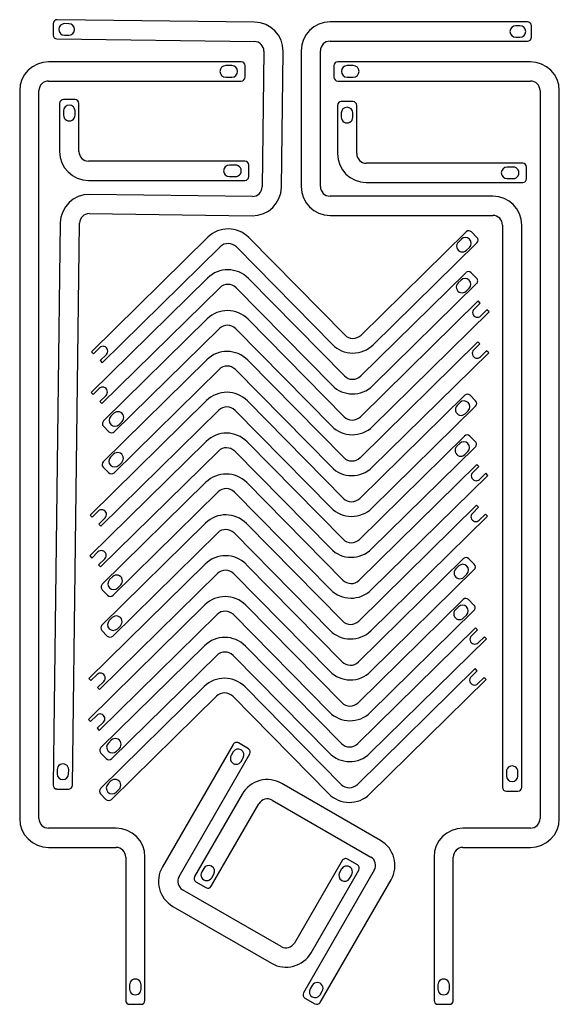
# Model space of a CAD drawing. Units: millimetres. Extents: x 5 to 3330, y 5 to 525.
# Drawn here: x 614 to 894, y 5 to 516 of the extents above; entities that cross this region are included whole.
import ezdxf

# ---------------------------------------------------------------- set-up
doc = ezdxf.new("R2010")
doc.units = ezdxf.units.MM

msp = doc.modelspace()

# ---------------------------------------------------------------- linework, layer by layer
at = {"color": 7}
for p, q in [((631.4, 514.34), (631.33, 508.34)), ((735.89, 515.01), (633.43, 516.31)), ((639.49, 514.25), (637.32, 514.28)), ((877.5, 515.17), (775.03, 515.17)), ((873.58, 513.18), (871.41, 513.18)), ((879.5, 507.17), (879.5, 513.17)), ((633.3, 506.32), (735.76, 505.01)), ((637.25, 508.28), (639.41, 508.25)), ((871.42, 507.18), (873.58, 507.18)), ((775.03, 505.17), (877.5, 505.17)), ((740.7, 499.94), (739.8, 429.45)), ((749.8, 429.32), (750.7, 499.82)), ((760.03, 500.17), (760.03, 429.67)), ((770.03, 429.67), (770.03, 500.17)), ((728.97, 494.47), (629, 494.47)), ((724.05, 492.47), (720.89, 492.47)), ((730.97, 486.47), (730.97, 492.47)), ((777.03, 492.47), (777.03, 486.47)), ((879, 494.47), (779.03, 494.47)), ((787.11, 492.47), (783.95, 492.47)), ((720.89, 486.47), (724.05, 486.47)), ((783.95, 486.47), (787.11, 486.47)), ((629, 484.47), (728.97, 484.47)), ((779.03, 484.47), (879, 484.47)), ((614, 479.47), (614, 101.47)), ((624, 101.47), (624, 479.47)), ((884, 479.47), (884, 101.47)), ((894, 101.47), (894, 479.47)), ((634.73, 472.84), (634.73, 447.84)), ((642.73, 474.84), (636.73, 474.84)), ((644.73, 447.84), (644.73, 472.84)), ((778.87, 471.78), (778.87, 446.78)), ((786.87, 473.78), (780.87, 473.78)), ((788.87, 446.78), (788.87, 471.78)), ((636.73, 468.92), (636.73, 466.76)), ((642.73, 466.76), (642.73, 468.92)), ((780.87, 467.86), (780.87, 465.7)), ((786.87, 465.7), (786.87, 467.86)), ((730.86, 442.84), (649.73, 442.84)), ((725.94, 440.84), (722.78, 440.84)), ((732.86, 434.84), (732.86, 440.84)), ((875, 441.78), (793.87, 441.78)), ((870.08, 439.78), (866.92, 439.78)), ((877, 433.78), (877, 439.78)), ((722.78, 434.84), (725.94, 434.84)), ((649.73, 432.84), (730.86, 432.84)), ((793.87, 431.78), (875, 431.78)), ((866.92, 433.78), (870.08, 433.78)), ((734.74, 424.51), (650.24, 425.59)), ((859.53, 424.67), (775.03, 424.67)), ((650.12, 415.59), (734.61, 414.51)), ((775.03, 414.67), (859.53, 414.67)), ((635.05, 410.79), (631.33, 118.84)), ((641.33, 118.71), (645.05, 410.66)), ((864.53, 409.67), (864.53, 117.7)), ((874.53, 117.7), (874.53, 409.67)), ((845.63, 406.15), (791.12, 352.52)), ((851.26, 403.28), (848.46, 406.13)), ((711.62, 403.36), (651.2, 343.9)), ((782.64, 352.58), (732.84, 403.19)), ((797.45, 347.52), (851.24, 400.45)), ((843.18, 402.34), (841.64, 400.83)), ((656.81, 338.2), (717.95, 398.36)), ((726.43, 398.29), (776.23, 347.69)), ((845.85, 396.55), (847.39, 398.07)), ((845.46, 384.94), (790.95, 331.3)), ((851.09, 382.07), (848.29, 384.92)), ((711.45, 382.14), (651.03, 322.68)), ((782.47, 331.37), (732.67, 381.97)), ((797.28, 326.3), (851.07, 379.24)), ((843.01, 381.13), (841.47, 379.61)), ((656.65, 316.98), (717.78, 377.14)), ((726.26, 377.08), (776.07, 326.47)), ((845.68, 375.34), (847.22, 376.85)), ((851.92, 370.25), (790.78, 310.09)), ((849.76, 366.03), (852.97, 369.18)), ((852.97, 369.18), (851.92, 370.25)), ((797.11, 305.09), (857.53, 364.55)), ((856.48, 365.62), (853.27, 362.46)), ((857.53, 364.55), (856.48, 365.62)), ((711.28, 360.93), (657.49, 307.99)), ((782.3, 310.16), (732.5, 360.76)), ((663.1, 302.29), (717.61, 355.93)), ((726.09, 355.86), (775.9, 305.26)), ((851.75, 349.03), (790.61, 288.87)), ((849.59, 344.81), (852.8, 347.96)), ((852.8, 347.96), (851.75, 349.03)), ((651.2, 343.9), (652.25, 342.83)), ((652.25, 342.83), (655.46, 345.99)), ((796.94, 283.87), (857.36, 343.33)), ((856.31, 344.4), (853.1, 341.24)), ((857.36, 343.33), (856.31, 344.4)), ((658.97, 342.42), (655.76, 339.27)), ((655.76, 339.27), (656.81, 338.2)), ((711.12, 339.72), (657.32, 286.78)), ((782.13, 288.94), (732.33, 339.55)), ((662.94, 281.08), (717.44, 334.72)), ((725.93, 334.65), (775.73, 284.04)), ((651.03, 322.68), (652.09, 321.61)), ((652.09, 321.61), (655.29, 324.77)), ((710.95, 318.5), (650.53, 259.04)), ((658.8, 321.21), (655.59, 318.05)), ((655.59, 318.05), (656.65, 316.98)), ((781.96, 267.73), (732.16, 318.33)), ((844.95, 321.3), (790.45, 267.66)), ((842.5, 317.49), (840.96, 315.97)), ((850.58, 318.42), (847.78, 321.28)), ((656.14, 253.34), (717.27, 313.5)), ((725.76, 313.43), (775.56, 262.83)), ((796.77, 262.66), (850.56, 315.6)), ((845.17, 311.69), (846.71, 313.21)), ((662.88, 311.9), (661.35, 310.38)), ((665.55, 306.1), (667.09, 307.62)), ((657.47, 305.16), (660.28, 302.31)), ((710.78, 297.29), (650.36, 237.83)), ((781.79, 246.51), (731.99, 297.12)), ((844.78, 300.09), (790.28, 246.45)), ((850.42, 297.21), (847.61, 300.06)), ((655.97, 232.12), (717.1, 292.29)), ((725.59, 292.22), (775.39, 241.62)), ((796.6, 241.45), (850.39, 294.38)), ((842.33, 296.27), (840.79, 294.76)), ((845, 290.48), (846.54, 292)), ((662.72, 290.68), (661.18, 289.17)), ((665.38, 284.89), (666.92, 286.41)), ((657.3, 283.95), (660.11, 281.1)), ((851.24, 285.4), (790.11, 225.23)), ((849.08, 281.17), (852.29, 284.33)), ((852.29, 284.33), (851.24, 285.4)), ((796.43, 220.23), (856.85, 279.69)), ((855.8, 280.76), (852.59, 277.61)), ((856.85, 279.69), (855.8, 280.76)), ((710.61, 276.08), (656.82, 223.14)), ((662.43, 217.43), (716.93, 271.07)), ((725.42, 271.01), (775.22, 220.4)), ((781.62, 225.3), (731.82, 275.91)), ((651.58, 257.97), (654.79, 261.13)), ((851.07, 264.18), (789.94, 204.02)), ((848.92, 259.95), (852.13, 263.11)), ((852.13, 263.11), (851.07, 264.18)), ((650.53, 259.04), (651.58, 257.97)), ((658.29, 257.57), (655.09, 254.41)), ((796.26, 199.02), (856.68, 258.48)), ((855.63, 259.54), (852.42, 256.39)), ((856.68, 258.48), (855.63, 259.54)), ((655.09, 254.41), (656.14, 253.34)), ((710.44, 254.86), (656.65, 201.92)), ((781.45, 204.08), (731.65, 254.69)), ((662.26, 196.22), (716.76, 249.86)), ((725.25, 249.79), (775.05, 199.19)), ((650.36, 237.83), (651.41, 236.76)), ((651.41, 236.76), (654.62, 239.91)), ((658.12, 236.35), (654.92, 233.19)), ((844.27, 236.44), (789.77, 182.8)), ((849.91, 233.57), (847.1, 236.42)), ((710.27, 233.65), (649.85, 174.19)), ((654.92, 233.19), (655.97, 232.12)), ((781.28, 182.87), (731.48, 233.48)), ((796.09, 177.8), (849.89, 230.74)), ((841.83, 232.63), (840.29, 231.11)), ((655.46, 168.48), (716.59, 228.65)), ((662.21, 227.04), (660.67, 225.52)), ((725.08, 228.58), (774.88, 177.97)), ((844.49, 226.84), (846.03, 228.35)), ((656.79, 220.31), (659.6, 217.46)), ((664.88, 221.25), (666.42, 222.76)), ((844.1, 215.23), (789.6, 161.59)), ((849.74, 212.36), (846.93, 215.21)), ((710.1, 212.43), (649.68, 152.97)), ((781.12, 161.66), (731.31, 212.26)), ((841.66, 211.42), (840.12, 209.9)), ((655.29, 147.27), (716.43, 207.43)), ((662.04, 205.83), (660.5, 204.31)), ((724.91, 207.36), (774.71, 156.76)), ((795.92, 156.59), (849.72, 209.53)), ((844.32, 205.63), (845.86, 207.14)), ((664.71, 200.04), (666.25, 201.55)), ((850.56, 200.54), (789.43, 140.38)), ((848.41, 196.31), (851.62, 199.47)), ((851.62, 199.47), (850.56, 200.54)), ((656.62, 199.1), (659.43, 196.25)), ((795.76, 135.38), (856.17, 194.84)), ((855.12, 195.91), (851.92, 192.75)), ((856.17, 194.84), (855.12, 195.91)), ((709.93, 191.22), (656.14, 138.28)), ((780.95, 140.45), (731.14, 191.05)), ((661.75, 132.58), (716.26, 186.22)), ((724.74, 186.15), (774.54, 135.55)), ((850.4, 179.32), (789.26, 119.16)), ((851.45, 178.25), (850.4, 179.32)), ((649.85, 174.19), (650.9, 173.12)), ((650.9, 173.12), (654.11, 176.27)), ((848.24, 175.1), (851.45, 178.25)), ((854.96, 174.69), (851.75, 171.53)), ((856.01, 173.62), (854.96, 174.69)), ((657.62, 172.71), (654.41, 169.55)), ((654.41, 169.55), (655.46, 168.48)), ((709.76, 170), (655.97, 117.07)), ((780.78, 119.23), (730.98, 169.83)), ((795.59, 114.16), (856.01, 173.62)), ((661.58, 111.37), (716.09, 165)), ((724.57, 164.94), (774.37, 114.33)), ((650.73, 151.9), (653.94, 155.06)), ((649.68, 152.97), (650.73, 151.9)), ((657.45, 151.49), (654.24, 148.34)), ((654.24, 148.34), (655.29, 147.27)), ((661.53, 142.18), (659.99, 140.67)), ((724.76, 139.99), (688.02, 76.36)), ((732.68, 137.72), (727.49, 140.72)), ((656.12, 135.45), (658.92, 132.6)), ((664.2, 136.39), (665.74, 137.91)), ((696.68, 71.36), (733.42, 134.99)), ((724.78, 136.03), (723.7, 134.16)), ((728.89, 131.16), (729.97, 133.03)), ((633.43, 126.89), (633.4, 124.73)), ((639.4, 124.65), (639.43, 126.81)), ((866.53, 125.78), (866.53, 123.62)), ((872.53, 123.62), (872.53, 125.78)), ((661.36, 120.97), (659.82, 119.46)), ((801.19, 90.12), (749.98, 119.68)), ((633.3, 116.81), (639.3, 116.74)), ((655.95, 114.24), (658.75, 111.39)), ((664.03, 115.18), (665.57, 116.69)), ((729.49, 114.19), (704.74, 71.32)), ((866.53, 115.7), (872.53, 115.7)), ((713.4, 66.32), (738.15, 109.19)), ((744.98, 111.02), (796.19, 81.46)), ((664, 96.47), (629, 96.47)), ((879, 96.47), (844, 96.47)), ((629, 86.47), (664, 86.47)), ((844, 86.47), (879, 86.47)), ((669, 81.47), (669, 7)), ((679, 7), (679, 81.47)), ((781.3, 79.66), (756.55, 36.8)), ((789.22, 77.4), (784.03, 80.4)), ((829, 81.47), (829, 7)), ((839, 7), (839, 81.47)), ((709.51, 75.59), (708.43, 73.72)), ((713.63, 70.72), (714.71, 72.59)), ((798.02, 74.63), (761.28, 11)), ((765.21, 31.8), (789.96, 74.66)), ((781.07, 75.27), (779.99, 73.4)), ((785.18, 70.4), (786.26, 72.27)), ((705.47, 68.59), (710.67, 65.59)), ((769.94, 6), (806.68, 69.63)), ((749.72, 34.97), (698.51, 64.53)), ((693.51, 55.87), (744.72, 26.31)), ((671, 15.08), (671, 12.92)), ((677, 12.92), (677, 15.08)), ((765.81, 14.83), (764.73, 12.96)), ((769.92, 9.96), (771, 11.83)), ((831, 15.08), (831, 12.92)), ((837, 12.92), (837, 15.08)), ((762.02, 8.27), (767.21, 5.27)), ((671, 5), (677, 5)), ((831, 5), (837, 5))]:
    msp.add_line(p, q, dxfattribs=at)
for centre, radius, start, end in [((633.4, 514.31), 2, 89.2686, 179.2686), ((637.29, 511.28), 3, 89.2691, 269.2681), ((639.44, 511.25), 3, 269.2686, 89.1563), ((735.7, 500.01), 15, 359.2686, 89.2686), ((775.03, 500.17), 15, 90, 180), ((871.42, 510.18), 3, 90.1123, 270), ((873.58, 510.18), 3, 270.0005, 89.9995), ((877.5, 513.17), 2, 0, 90), ((633.33, 508.32), 2, 179.2686, 269.2686), ((877.5, 507.17), 2, 270, 360), ((735.7, 500.01), 5, 359.2686, 89.2686), ((775.03, 500.17), 5, 90, 180), ((629, 479.47), 15, 90, 180), ((720.89, 489.47), 3, 90.0004, 269.9996), ((724.05, 489.47), 3, 270.0007, 89.9993), ((728.97, 492.47), 2, 0, 90), ((779.03, 492.47), 2, 90, 180), ((783.95, 489.47), 3, 90.0007, 269.9993), ((787.11, 489.47), 3, 270.0004, 89.9996), ((879, 479.47), 15, 0, 90), ((728.97, 486.47), 2, 270, 0), ((779.03, 486.47), 2, 180, 270), ((629, 479.47), 5, 90, 180), ((879, 479.47), 5, 0, 90), ((636.73, 472.84), 2, 90, 180), ((639.73, 468.92), 3, 0.0003, 179.9997), ((642.73, 472.84), 2, 0, 90), ((780.87, 471.78), 2, 90, 180), ((783.87, 467.86), 3, 0.0003, 179.9997), ((786.87, 471.78), 2, 0, 90), ((639.73, 466.76), 3, 179.9997, 0.0003), ((783.87, 465.7), 3, 179.9997, 0.0003), ((649.73, 447.84), 15, 180, 270), ((649.73, 447.84), 5, 180, 270), ((793.87, 446.78), 15, 180, 270), ((793.87, 446.78), 5, 180, 270), ((722.78, 437.84), 3, 90.0002, 269.9998), ((725.94, 437.84), 3, 269.9999, 90.0001), ((730.86, 440.84), 2, 360, 90), ((866.92, 436.78), 3, 90.0002, 269.9998), ((870.08, 436.78), 3, 269.9999, 90.0001), ((875, 439.78), 2, 360, 90), ((730.86, 434.84), 2, 270, 0), ((775.03, 429.67), 15, 180, 270), ((775.03, 429.67), 5, 180, 270), ((875, 433.78), 2, 270, 0), ((650.05, 410.59), 15, 89.2686, 179.2686), ((734.8, 429.51), 15, 269.2686, 359.2686), ((734.8, 429.51), 5, 269.2686, 359.2686), ((859.53, 409.67), 15, 360, 90), ((650.05, 410.59), 5, 89.2686, 179.2686), ((859.53, 409.67), 5, 0, 90), ((722.14, 392.67), 15, 44.5409, 134.5409), ((847.03, 404.73), 2, 44.5409, 134.5409), ((722.16, 394.08), 6, 44.5409, 134.5409), ((843.74, 398.69), 3, 134.5404, 314.5415), ((845.28, 400.2), 3, 314.5413, 134.5405), ((849.84, 401.88), 2, 314.5409, 44.5409), ((721.98, 371.45), 15, 44.5422, 134.5422), ((846.86, 383.52), 2, 44.5422, 134.5422), ((721.99, 372.87), 6, 44.5422, 134.5422), ((843.57, 377.48), 3, 134.5416, 314.5428), ((845.11, 378.99), 3, 314.5426, 134.5418), ((849.67, 380.67), 2, 314.5422, 44.5422), ((721.81, 350.24), 15, 44.5422, 134.5422), ((851.51, 364.25), 2.5, 134.5417, 314.5427), ((721.82, 351.65), 6, 44.5422, 134.5422), ((786.91, 356.79), 6, 224.5409, 314.5409), ((657.22, 344.2), 2.5, 314.5404, 134.5415), ((721.64, 329.03), 15, 44.5399, 134.5399), ((786.92, 358.21), 15, 224.5409, 314.5409), ((851.35, 343.03), 2.5, 134.5393, 314.5404), ((721.65, 330.44), 6, 44.5399, 134.5399), ((786.74, 335.58), 6, 224.5422, 314.5422), ((657.05, 322.99), 2.5, 314.5417, 134.5427), ((721.47, 307.81), 15, 44.5409, 134.5409), ((786.76, 336.99), 15, 224.5422, 314.5422), ((844.61, 315.35), 3, 314.5413, 134.5405), ((846.35, 319.87), 2, 44.5409, 134.5409), ((849.16, 317.02), 2, 314.5409, 44.5409), ((664.99, 309.76), 3, 314.5416, 134.5428), ((721.48, 309.23), 6, 44.5409, 134.5409), ((843.07, 313.83), 3, 134.5404, 314.5415), ((658.9, 306.57), 2, 134.5422, 224.5422), ((663.45, 308.24), 3, 134.5426, 314.5418), ((786.58, 314.37), 6, 224.5422, 314.5422), ((661.7, 303.72), 2, 224.5422, 314.5422), ((786.59, 315.78), 15, 224.5422, 314.5422), ((721.3, 286.6), 15, 44.5422, 134.5422), ((844.44, 294.13), 3, 314.5426, 134.5418), ((846.18, 298.66), 2, 44.5422, 134.5422), ((848.99, 295.81), 2, 314.5422, 44.5422), ((664.82, 288.55), 3, 314.5393, 134.5404), ((721.31, 288.01), 6, 44.5422, 134.5422), ((842.9, 292.62), 3, 134.5416, 314.5428), ((658.73, 285.36), 2, 134.5399, 224.5399), ((663.28, 287.03), 3, 134.5403, 314.5394), ((786.41, 293.15), 6, 224.5399, 314.5399), ((786.42, 294.56), 15, 224.5399, 314.5399), ((661.53, 282.5), 2, 224.5399, 314.5399), ((721.13, 265.38), 15, 44.5422, 134.5422), ((850.84, 279.39), 2.5, 134.5417, 314.5427), ((721.14, 266.8), 6, 44.5422, 134.5422), ((786.24, 271.94), 6, 224.5409, 314.5409), ((656.54, 259.35), 2.5, 314.5404, 134.5415), ((786.25, 273.35), 15, 224.5409, 314.5409), ((720.96, 244.17), 15, 44.5399, 134.5399), ((850.67, 258.17), 2.5, 134.5393, 314.5404), ((720.97, 245.58), 6, 44.5399, 134.5399), ((786.07, 250.72), 6, 224.5422, 314.5422), ((656.37, 238.13), 2.5, 314.5417, 134.5427), ((786.08, 252.14), 15, 224.5422, 314.5422), ((720.79, 222.96), 15, 44.5409, 134.5409), ((845.68, 235.02), 2, 44.5409, 134.5409), ((720.8, 224.37), 6, 44.5409, 134.5409), ((842.39, 228.98), 3, 134.5404, 314.5415), ((843.93, 230.49), 3, 314.5413, 134.5405), ((848.48, 232.17), 2, 314.5409, 44.5409), ((662.77, 223.39), 3, 134.5426, 314.5418), ((664.31, 224.9), 3, 314.5416, 134.5428), ((785.9, 229.51), 6, 224.5422, 314.5422), ((658.22, 221.71), 2, 134.5422, 224.5422), ((785.91, 230.92), 15, 224.5422, 314.5422), ((661.03, 218.86), 2, 224.5422, 314.5422), ((720.62, 201.74), 15, 44.5422, 134.5422), ((845.51, 213.8), 2, 44.5422, 134.5422), ((842.22, 207.76), 3, 134.5416, 314.5428), ((843.76, 209.28), 3, 314.5426, 134.5418), ((848.31, 210.95), 2, 314.5422, 44.5422), ((664.14, 203.69), 3, 314.5393, 134.5404), ((720.63, 203.15), 6, 44.5422, 134.5422), ((658.05, 200.5), 2, 134.5399, 224.5399), ((662.6, 202.17), 3, 134.5403, 314.5394), ((785.73, 208.29), 6, 224.5399, 314.5399), ((660.86, 197.65), 2, 224.5399, 314.5399), ((720.45, 180.53), 15, 44.5422, 134.5422), ((785.74, 209.71), 15, 224.5399, 314.5399), ((850.16, 194.53), 2.5, 134.5417, 314.5427), ((720.46, 181.94), 6, 44.5422, 134.5422), ((785.56, 187.08), 6, 224.5409, 314.5409), ((655.86, 174.49), 2.5, 314.5404, 134.5415), ((720.29, 159.31), 15, 44.5399, 134.5399), ((785.57, 188.49), 15, 224.5409, 314.5409), ((849.99, 173.31), 2.5, 134.5393, 314.5404), ((720.3, 160.73), 6, 44.5399, 134.5399), ((785.39, 165.87), 6, 224.5422, 314.5422), ((655.69, 153.27), 2.5, 314.5417, 134.5427), ((785.4, 167.28), 15, 224.5422, 314.5422), ((657.54, 136.85), 2, 134.5422, 224.5422), ((662.1, 138.53), 3, 134.5426, 314.5418), ((663.64, 140.04), 3, 314.5416, 134.5428), ((726.49, 138.99), 2, 60, 150), ((785.22, 144.65), 6, 224.5422, 314.5422), ((726.3, 132.66), 3, 149.9999, 330.0001), ((727.38, 134.53), 3, 330.0001, 149.9999), ((731.68, 135.99), 2, 330, 60), ((785.23, 146.07), 15, 224.5422, 314.5422), ((636.43, 126.85), 3, 359.2683, 179.2689), ((660.35, 134), 2, 224.5422, 314.5422), ((869.53, 125.78), 3, 359.9997, 180.0003), ((636.4, 124.69), 3, 179.269, 359.2682), ((869.53, 123.62), 3, 180.0004, 359.9996), ((633.33, 118.81), 2, 179.2686, 269.2686), ((639.33, 118.74), 2, 269.2686, 359.2686), ((661.93, 117.32), 3, 134.5403, 314.5394), ((663.47, 118.83), 3, 314.5393, 134.5404), ((742.48, 106.69), 15, 60, 150), ((785.05, 123.44), 6, 224.5399, 314.5399), ((866.53, 117.7), 2, 180, 270), ((872.53, 117.7), 2, 270, 360), ((657.37, 115.64), 2, 134.5399, 224.5399), ((785.06, 124.85), 15, 224.5399, 314.5399), ((660.18, 112.79), 2, 224.5399, 314.5399), ((742.48, 106.69), 5, 60, 150), ((629, 101.47), 15, 180, 270), ((629, 101.47), 5, 180, 270), ((879, 101.47), 15, 270, 0), ((879, 101.47), 5, 270, 360), ((664, 81.47), 15, 360, 90), ((844, 81.47), 15, 90, 180), ((793.69, 77.13), 15, 330, 60), ((664, 81.47), 5, 360, 90), ((844, 81.47), 5, 90, 180), ((712.11, 74.09), 3, 330.0001, 149.9999), ((783.67, 73.77), 3, 329.9998, 150.0002), ((783.03, 78.66), 2, 60, 150), ((788.22, 75.66), 2, 330, 60), ((793.69, 77.13), 5, 330, 60), ((701.01, 68.86), 15, 150, 240), ((711.03, 72.22), 3, 149.9998, 330.0002), ((782.59, 71.9), 3, 150.0001, 329.9999), ((701.01, 68.86), 5, 150, 240), ((706.47, 70.32), 2, 150, 240), ((711.67, 67.32), 2, 240, 330), ((752.22, 39.3), 5, 240, 330), ((752.22, 39.3), 15, 240, 330), ((674, 15.08), 3, 359.9997, 180.0003), ((768.4, 13.33), 3, 329.9999, 150.0001), ((834, 15.08), 3, 359.9997, 180.0003), ((674, 12.92), 3, 179.9998, 0.0002), ((763.02, 10), 2, 150, 240), ((767.32, 11.46), 3, 150.0001, 329.9999), ((834, 12.92), 3, 179.9998, 0.0002), ((671, 7), 2, 180, 270), ((677, 7), 2, 270, 360), ((768.21, 7), 2, 240, 330), ((831, 7), 2, 180, 270), ((837, 7), 2, 270, 0)]:
    msp.add_arc(centre, radius, start, end, dxfattribs=at)

doc.saveas('drawing.dxf')
